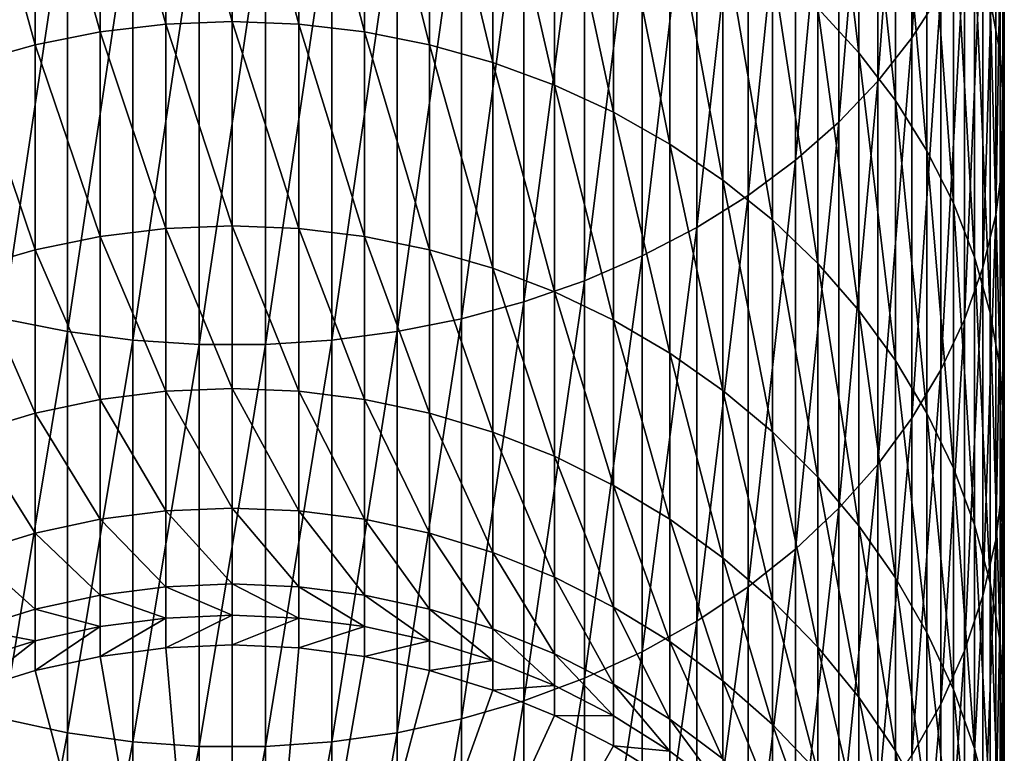
# Model space of a CAD drawing. Extents: x -22 to 74, y -175 to 39.
# Drawn here: x -3 to 9, y -157 to -148 of the extents above; entities that cross this region are included whole.
import ezdxf

# ---------------------------------------------------------------- set-up
doc = ezdxf.new("R2010")
doc.units = 0
doc.layers.add('L1', color=7, linetype='CONTINUOUS')

msp = doc.modelspace()

# ---------------------------------------------------------------- linework, layer by layer
at = {"layer": 'L1', "color": 7}
for points in [[(8.717044, -147.8329, 274.5496), (8.717044, -142.703, 280.0001), (8.360116, -148.3897, 275.0299)], [(8.360116, -148.3897, 275.0299), (8.717044, -142.703, 280.0001), (8.360116, -143.2162, 280.5269)], [(8.360116, -148.3897, 275.0299), (8.360116, -143.2162, 280.5269), (7.941292, -148.9213, 275.4884)], [(7.941292, -148.9213, 275.4884), (8.360116, -143.2162, 280.5269), (7.941292, -143.706, 281.0297)], [(9.322411, -147.9253, 265.3959), (9.322411, -143.5885, 270.8889), (9.44507, -148.5808, 265.8687)], [(9.44507, -148.5808, 265.8687), (9.322411, -143.5885, 270.8889), (9.44507, -144.2005, 271.4167)], [(7.941292, -148.9213, 275.4884), (7.941292, -143.706, 281.0297), (7.463674, -149.4236, 275.9216)], [(7.463674, -149.4236, 275.9216), (7.941292, -143.706, 281.0297), (7.463674, -144.1689, 281.5049)], [(7.463674, -149.4236, 275.9216), (7.463674, -144.1689, 281.5049), (6.930797, -149.893, 276.3265)], [(6.930797, -149.893, 276.3265), (7.463674, -144.1689, 281.5049), (6.930797, -144.6014, 281.9489)], [(9.44507, -148.5808, 265.8687), (9.44507, -144.2005, 271.4167), (9.497801, -149.2423, 266.3459)], [(9.497801, -149.2423, 266.3459), (9.44507, -144.2005, 271.4167), (9.497801, -144.8182, 271.9495)], [(7.203905, -148.0219, 257.3105), (7.203905, -144.3855, 262.8423), (7.709621, -148.5733, 257.6397)], [(7.709621, -148.5733, 257.6397), (7.203905, -144.3855, 262.8423), (7.709621, -144.9063, 263.218)], [(6.930797, -149.893, 276.3265), (6.930797, -144.6014, 281.9489), (6.346607, -150.326, 276.6999)], [(6.346607, -150.326, 276.6999), (6.930797, -144.6014, 281.9489), (6.346607, -145.0004, 282.3584)], [(9.497801, -149.2423, 266.3459), (9.497801, -144.8182, 271.9495), (9.480213, -149.9051, 266.824)], [(9.480213, -149.9051, 266.824), (9.497801, -144.8182, 271.9495), (9.480213, -145.4371, 272.4832)], [(7.709621, -148.5733, 257.6397), (7.709621, -144.9063, 263.218), (8.158257, -149.16, 257.9899)], [(8.158257, -149.16, 257.9899), (7.709621, -144.9063, 263.218), (8.158257, -145.4605, 263.6178)], [(6.346607, -150.326, 276.6999), (6.346607, -145.0004, 282.3584), (5.715428, -150.7193, 277.0392)], [(5.715428, -150.7193, 277.0392), (6.346607, -145.0004, 282.3584), (5.715428, -145.3628, 282.7305)], [(-0.816666, -148.221, 250.0573), (-1.627285, -145.3029, 255.6876), (-0.816666, -145.2125, 255.6336)], [(0, -148.1894, 250.0419), (-0.816666, -145.2125, 255.6336), (0, -145.1823, 255.6156)], [(0, -148.1894, 250.0419), (-0.816666, -148.221, 250.0573), (-0.816666, -145.2125, 255.6336)], [(0, -148.1894, 250.0419), (0, -145.1823, 255.6156), (0.816666, -148.221, 250.0573)], [(0.816666, -148.221, 250.0573), (0, -145.1823, 255.6156), (0.816666, -145.2125, 255.6336)], [(0.816666, -148.221, 250.0573), (0.816666, -145.2125, 255.6336), (1.627285, -148.3157, 250.1032)], [(1.627285, -148.3157, 250.1032), (0.816666, -145.2125, 255.6336), (1.627285, -145.3029, 255.6876)], [(-1.627285, -148.3157, 250.1032), (-2.425856, -145.4528, 255.777), (-1.627285, -145.3029, 255.6876)], [(-1.627285, -148.3157, 250.1032), (-1.627285, -145.3029, 255.6876), (-0.816666, -148.221, 250.0573)], [(1.627285, -148.3157, 250.1032), (1.627285, -145.3029, 255.6876), (2.425856, -148.4728, 250.1793)], [(2.425856, -148.4728, 250.1793), (1.627285, -145.3029, 255.6876), (2.425856, -145.4528, 255.777)], [(5.715428, -150.7193, 277.0392), (5.715428, -145.3628, 282.7305), (5.041935, -151.0701, 277.3417)], [(5.041935, -151.0701, 277.3417), (5.715428, -145.3628, 282.7305), (5.041935, -145.6861, 283.0623)], [(-2.425856, -148.4728, 250.1793), (-3.206467, -145.661, 255.9013), (-2.425856, -145.4528, 255.777)], [(-2.425856, -148.4728, 250.1793), (-2.425856, -145.4528, 255.777), (-1.627285, -148.3157, 250.1032)], [(2.425856, -148.4728, 250.1793), (2.425856, -145.4528, 255.777), (3.206467, -148.691, 250.2851)], [(3.206467, -148.691, 250.2851), (2.425856, -145.4528, 255.777), (3.206467, -145.661, 255.9013)], [(8.158257, -149.16, 257.9899), (8.158257, -145.4605, 263.6178), (8.546493, -149.7777, 258.3586)], [(8.546493, -149.7777, 258.3586), (8.158257, -145.4605, 263.6178), (8.546493, -146.0439, 264.0387)], [(9.480213, -149.9051, 266.824), (9.480213, -145.4371, 272.4832), (9.392438, -150.5642, 267.2995)], [(9.392438, -150.5642, 267.2995), (9.480213, -145.4371, 272.4832), (9.392438, -146.0525, 273.014)], [(-3.206467, -148.691, 250.2851), (-3.206467, -145.661, 255.9013), (-2.425856, -148.4728, 250.1793)], [(3.206467, -148.691, 250.2851), (3.206467, -145.661, 255.9013), (3.963339, -148.9688, 250.4198)], [(3.963339, -148.9688, 250.4198), (3.206467, -145.661, 255.9013), (3.963339, -145.9261, 256.0596)], [(5.041935, -151.0701, 277.3417), (5.041935, -145.6861, 283.0623), (4.331114, -151.3757, 277.6053)], [(4.331114, -151.3757, 277.6053), (5.041935, -145.6861, 283.0623), (4.331114, -145.9677, 283.3514)], [(4.331114, -151.3757, 277.6053), (4.331114, -145.9677, 283.3514), (3.588226, -151.634, 277.8281)], [(3.588226, -151.634, 277.8281), (4.331114, -145.9677, 283.3514), (3.588226, -146.2057, 283.5957)], [(3.963339, -148.9688, 250.4198), (3.963339, -145.9261, 256.0596), (4.690868, -149.3042, 250.5823)], [(4.690868, -149.3042, 250.5823), (3.963339, -145.9261, 256.0596), (4.690868, -146.2461, 256.2506)], [(8.546493, -149.7777, 258.3586), (8.546493, -146.0439, 264.0387), (8.871454, -150.4218, 258.743)], [(8.871454, -150.4218, 258.743), (8.546493, -146.0439, 264.0387), (8.871454, -146.6522, 264.4775)], [(9.392438, -150.5642, 267.2995), (9.392438, -146.0525, 273.014), (9.235123, -151.2147, 267.7688)], [(9.235123, -151.2147, 267.7688), (9.392438, -146.0525, 273.014), (9.235123, -146.6599, 273.5379)], [(3.588226, -151.634, 277.8281), (3.588226, -146.2057, 283.5957), (2.818772, -151.8429, 278.0083)], [(2.818772, -151.8429, 278.0083), (3.588226, -146.2057, 283.5957), (2.818772, -146.3982, 283.7933)], [(4.690868, -149.3042, 250.5823), (4.690868, -146.2461, 256.2506), (5.383667, -149.6946, 250.7716)], [(5.383667, -149.6946, 250.7716), (4.690868, -146.2461, 256.2506), (5.383667, -146.6186, 256.4729)], [(-2.818772, -151.8429, 278.0083), (-2.028449, -146.5438, 283.9428), (-2.818772, -146.3982, 283.7933)], [(2.818772, -151.8429, 278.0083), (2.818772, -146.3982, 283.7933), (2.028449, -152.0009, 278.1446)], [(2.028449, -152.0009, 278.1446), (2.818772, -146.3982, 283.7933), (2.028449, -146.5438, 283.9428)], [(-2.028449, -152.0009, 278.1446), (-2.028449, -146.5438, 283.9428), (-2.818772, -151.8429, 278.0083)], [(-2.028449, -152.0009, 278.1446), (-1.223108, -146.6416, 284.0431), (-2.028449, -146.5438, 283.9428)], [(2.028449, -152.0009, 278.1446), (2.028449, -146.5438, 283.9428), (1.223108, -152.107, 278.236)], [(1.223108, -152.107, 278.236), (2.028449, -146.5438, 283.9428), (1.223108, -146.6416, 284.0431)], [(-1.223108, -152.107, 278.236), (-1.223108, -146.6416, 284.0431), (-2.028449, -152.0009, 278.1446)], [(-1.223108, -152.107, 278.236), (-0.408711, -146.6906, 284.0935), (-1.223108, -146.6416, 284.0431)], [(-0.408711, -152.1602, 278.2819), (-0.408711, -146.6906, 284.0935), (-1.223108, -152.107, 278.236)], [(0.408711, -152.1602, 278.2819), (0.408711, -146.6906, 284.0935), (-0.408711, -152.1602, 278.2819)], [(-0.408711, -152.1602, 278.2819), (0.408711, -146.6906, 284.0935), (-0.408711, -146.6906, 284.0935)], [(1.223108, -152.107, 278.236), (1.223108, -146.6416, 284.0431), (0.408711, -152.1602, 278.2819)], [(0.408711, -152.1602, 278.2819), (1.223108, -146.6416, 284.0431), (0.408711, -146.6906, 284.0935)], [(5.383667, -149.6946, 250.7716), (5.383667, -146.6186, 256.4729), (6.036607, -150.1371, 250.9861)], [(6.036607, -150.1371, 250.9861), (5.383667, -146.6186, 256.4729), (6.036607, -147.0409, 256.725)], [(8.871454, -150.4218, 258.743), (8.871454, -146.6522, 264.4775), (9.130733, -151.0874, 259.1404)], [(9.130733, -151.0874, 259.1404), (8.871454, -146.6522, 264.4775), (9.130733, -147.2809, 264.931)], [(9.235123, -151.2147, 267.7688), (9.235123, -146.6599, 273.5379), (9.009435, -151.8519, 268.2284)], [(9.009435, -151.8519, 268.2284), (9.235123, -146.6599, 273.5379), (9.009435, -147.2548, 274.051)], [(6.036607, -150.1371, 250.9861), (6.036607, -147.0409, 256.725), (6.644854, -150.6285, 251.2243)], [(6.644854, -150.6285, 251.2243), (6.036607, -147.0409, 256.725), (6.644854, -147.5098, 257.0049)], [(9.009435, -151.8519, 268.2284), (9.009435, -147.2548, 274.051), (8.717044, -152.471, 268.675)], [(8.717044, -152.471, 268.675), (9.009435, -147.2548, 274.051), (8.717044, -147.8329, 274.5496)], [(9.130733, -151.0874, 259.1404), (9.130733, -147.2809, 264.931), (9.322411, -151.7697, 259.5477)], [(9.322411, -151.7697, 259.5477), (9.130733, -147.2809, 264.931), (9.322411, -147.9253, 265.3959)], [(6.644854, -150.6285, 251.2243), (6.644854, -147.5098, 257.0049), (7.203905, -151.1651, 251.4844)], [(7.203905, -151.1651, 251.4844), (6.644854, -147.5098, 257.0049), (7.203905, -148.0219, 257.3105)], [(8.717044, -152.471, 268.675), (8.717044, -147.8329, 274.5496), (8.360116, -153.0674, 269.1052)], [(8.360116, -153.0674, 269.1052), (8.717044, -147.8329, 274.5496), (8.360116, -148.3897, 275.0299)], [(7.203905, -151.1651, 251.4844), (7.203905, -148.0219, 257.3105), (7.709621, -151.743, 251.7645)], [(7.709621, -151.743, 251.7645), (7.203905, -148.0219, 257.3105), (7.709621, -148.5733, 257.6397)], [(9.322411, -151.7697, 259.5477), (9.322411, -147.9253, 265.3959), (9.44507, -152.4637, 259.9619)], [(9.44507, -152.4637, 259.9619), (9.322411, -147.9253, 265.3959), (9.44507, -148.5808, 265.8687)], [(-0.816666, -150.7348, 244.2412), (-1.627285, -148.3157, 250.1032), (-0.816666, -148.221, 250.0573)], [(0, -150.702, 244.2286), (-0.816666, -148.221, 250.0573), (0, -148.1894, 250.0419)], [(0, -150.702, 244.2286), (-0.816666, -150.7348, 244.2412), (-0.816666, -148.221, 250.0573)], [(0, -150.702, 244.2286), (0, -148.1894, 250.0419), (0.816666, -150.7348, 244.2412)], [(0.816666, -150.7348, 244.2412), (0, -148.1894, 250.0419), (0.816666, -148.221, 250.0573)], [(0.816666, -150.7348, 244.2412), (0.816666, -148.221, 250.0573), (1.627285, -150.8332, 244.2787)], [(1.627285, -150.8332, 244.2787), (0.816666, -148.221, 250.0573), (1.627285, -148.3157, 250.1032)], [(-1.627285, -150.8332, 244.2787), (-2.425856, -148.4728, 250.1793), (-1.627285, -148.3157, 250.1032)], [(-1.627285, -150.8332, 244.2787), (-1.627285, -148.3157, 250.1032), (-0.816666, -150.7348, 244.2412)], [(1.627285, -150.8332, 244.2787), (1.627285, -148.3157, 250.1032), (2.425856, -150.9962, 244.3409)], [(2.425856, -150.9962, 244.3409), (1.627285, -148.3157, 250.1032), (2.425856, -148.4728, 250.1793)], [(8.360116, -153.0674, 269.1052), (8.360116, -148.3897, 275.0299), (7.941292, -153.6367, 269.5159)], [(7.941292, -153.6367, 269.5159), (8.360116, -148.3897, 275.0299), (7.941292, -148.9213, 275.4884)], [(-2.425856, -150.9962, 244.3409), (-3.206467, -148.691, 250.2851), (-2.425856, -148.4728, 250.1793)], [(-2.425856, -150.9962, 244.3409), (-2.425856, -148.4728, 250.1793), (-1.627285, -150.8332, 244.2787)], [(2.425856, -150.9962, 244.3409), (2.425856, -148.4728, 250.1793), (3.206467, -151.2228, 244.4274)], [(3.206467, -151.2228, 244.4274), (2.425856, -148.4728, 250.1793), (3.206467, -148.691, 250.2851)], [(7.709621, -151.743, 251.7645), (7.709621, -148.5733, 257.6397), (8.158257, -152.3579, 252.0626)], [(8.158257, -152.3579, 252.0626), (7.709621, -148.5733, 257.6397), (8.158257, -149.16, 257.9899)], [(9.44507, -152.4637, 259.9619), (9.44507, -148.5808, 265.8687), (9.497801, -153.1641, 260.38)], [(9.497801, -153.1641, 260.38), (9.44507, -148.5808, 265.8687), (9.497801, -149.2423, 266.3459)], [(-3.206467, -151.2228, 244.4274), (-3.206467, -148.691, 250.2851), (-2.425856, -150.9962, 244.3409)], [(3.206467, -151.2228, 244.4274), (3.206467, -148.691, 250.2851), (3.963339, -151.5113, 244.5375)], [(3.963339, -151.5113, 244.5375), (3.206467, -148.691, 250.2851), (3.963339, -148.9688, 250.4198)], [(3.963339, -151.5113, 244.5375), (3.963339, -148.9688, 250.4198), (4.690868, -151.8594, 244.6704)], [(4.690868, -151.8594, 244.6704), (3.963339, -148.9688, 250.4198), (4.690868, -149.3042, 250.5823)], [(7.941292, -153.6367, 269.5159), (7.941292, -148.9213, 275.4884), (7.463674, -154.1747, 269.904)], [(7.463674, -154.1747, 269.904), (7.941292, -148.9213, 275.4884), (7.463674, -149.4236, 275.9216)], [(8.158257, -152.3579, 252.0626), (8.158257, -149.16, 257.9899), (8.546493, -153.0052, 252.3763)], [(8.546493, -153.0052, 252.3763), (8.158257, -149.16, 257.9899), (8.546493, -149.7777, 258.3586)], [(4.690868, -151.8594, 244.6704), (4.690868, -149.3042, 250.5823), (5.383667, -152.2648, 244.8251)], [(5.383667, -152.2648, 244.8251), (4.690868, -149.3042, 250.5823), (5.383667, -149.6946, 250.7716)], [(9.497801, -153.1641, 260.38), (9.497801, -149.2423, 266.3459), (9.480213, -153.8658, 260.7988)], [(9.480213, -153.8658, 260.7988), (9.497801, -149.2423, 266.3459), (9.480213, -149.9051, 266.824)], [(7.463674, -154.1747, 269.904), (7.463674, -149.4236, 275.9216), (6.930797, -154.6774, 270.2666)], [(6.930797, -154.6774, 270.2666), (7.463674, -149.4236, 275.9216), (6.930797, -149.893, 276.3265)], [(5.383667, -152.2648, 244.8251), (5.383667, -149.6946, 250.7716), (6.036607, -152.7242, 245.0004)], [(6.036607, -152.7242, 245.0004), (5.383667, -149.6946, 250.7716), (6.036607, -150.1371, 250.9861)], [(8.546493, -153.0052, 252.3763), (8.546493, -149.7777, 258.3586), (8.871454, -153.6801, 252.7035)], [(8.871454, -153.6801, 252.7035), (8.546493, -149.7777, 258.3586), (8.871454, -150.4218, 258.743)], [(6.930797, -154.6774, 270.2666), (6.930797, -149.893, 276.3265), (6.346607, -155.1411, 270.6011)], [(6.346607, -155.1411, 270.6011), (6.930797, -149.893, 276.3265), (6.346607, -150.326, 276.6999)], [(9.480213, -153.8658, 260.7988), (9.480213, -149.9051, 266.824), (9.392438, -154.5637, 261.2154)], [(9.392438, -154.5637, 261.2154), (9.480213, -149.9051, 266.824), (9.392438, -150.5642, 267.2995)], [(6.036607, -152.7242, 245.0004), (6.036607, -150.1371, 250.9861), (6.644854, -153.2344, 245.1951)], [(6.644854, -153.2344, 245.1951), (6.036607, -150.1371, 250.9861), (6.644854, -150.6285, 251.2243)], [(6.346607, -155.1411, 270.6011), (6.346607, -150.326, 276.6999), (5.715428, -155.5623, 270.905)], [(5.715428, -155.5623, 270.905), (6.346607, -150.326, 276.6999), (5.715428, -150.7193, 277.0392)], [(8.871454, -153.6801, 252.7035), (8.871454, -150.4218, 258.743), (9.130733, -154.3777, 253.0417)], [(9.130733, -154.3777, 253.0417), (8.871454, -150.4218, 258.743), (9.130733, -151.0874, 259.1404)], [(9.392438, -154.5637, 261.2154), (9.392438, -150.5642, 267.2995), (9.235123, -155.2524, 261.6265)], [(9.235123, -155.2524, 261.6265), (9.392438, -150.5642, 267.2995), (9.235123, -151.2147, 267.7688)], [(6.644854, -153.2344, 245.1951), (6.644854, -150.6285, 251.2243), (7.203905, -153.7916, 245.4078)], [(7.203905, -153.7916, 245.4078), (6.644854, -150.6285, 251.2243), (7.203905, -151.1651, 251.4844)], [(-0.816666, -152.7351, 238.2291), (-1.627285, -150.8332, 244.2787), (-0.816666, -150.7348, 244.2412)], [(0, -152.7013, 238.2194), (-0.816666, -150.7348, 244.2412), (0, -150.702, 244.2286)], [(0, -152.7013, 238.2194), (-0.816666, -152.7351, 238.2291), (-0.816666, -150.7348, 244.2412)], [(0, -152.7013, 238.2194), (0, -150.702, 244.2286), (0.816666, -152.7351, 238.2291)], [(0.816666, -152.7351, 238.2291), (0, -150.702, 244.2286), (0.816666, -150.7348, 244.2412)], [(0.816666, -152.7351, 238.2291), (0.816666, -150.7348, 244.2412), (1.627285, -152.8363, 238.2579)], [(1.627285, -152.8363, 238.2579), (0.816666, -150.7348, 244.2412), (1.627285, -150.8332, 244.2787)], [(5.715428, -155.5623, 270.905), (5.715428, -150.7193, 277.0392), (5.041935, -155.938, 271.176)], [(5.041935, -155.938, 271.176), (5.715428, -150.7193, 277.0392), (5.041935, -151.0701, 277.3417)], [(-1.627285, -152.8363, 238.2579), (-2.425856, -150.9962, 244.3409), (-1.627285, -150.8332, 244.2787)], [(-1.627285, -152.8363, 238.2579), (-1.627285, -150.8332, 244.2787), (-0.816666, -152.7351, 238.2291)], [(1.627285, -152.8363, 238.2579), (1.627285, -150.8332, 244.2787), (2.425856, -153.0042, 238.3058)], [(2.425856, -153.0042, 238.3058), (1.627285, -150.8332, 244.2787), (2.425856, -150.9962, 244.3409)], [(-2.425856, -153.0042, 238.3058), (-3.206467, -151.2228, 244.4274), (-2.425856, -150.9962, 244.3409)], [(-2.425856, -153.0042, 238.3058), (-2.425856, -150.9962, 244.3409), (-1.627285, -152.8363, 238.2579)], [(2.425856, -153.0042, 238.3058), (2.425856, -150.9962, 244.3409), (3.206467, -153.2374, 238.3723)], [(3.206467, -153.2374, 238.3723), (2.425856, -150.9962, 244.3409), (3.206467, -151.2228, 244.4274)], [(5.041935, -155.938, 271.176), (5.041935, -151.0701, 277.3417), (4.331114, -156.2654, 271.4121)], [(4.331114, -156.2654, 271.4121), (5.041935, -151.0701, 277.3417), (4.331114, -151.3757, 277.6053)], [(7.203905, -153.7916, 245.4078), (7.203905, -151.1651, 251.4844), (7.709621, -154.3916, 245.6367)], [(7.709621, -154.3916, 245.6367), (7.203905, -151.1651, 251.4844), (7.709621, -151.743, 251.7645)], [(9.130733, -154.3777, 253.0417), (9.130733, -151.0874, 259.1404), (9.322411, -155.0928, 253.3883)], [(9.322411, -155.0928, 253.3883), (9.130733, -151.0874, 259.1404), (9.322411, -151.7697, 259.5477)], [(-3.206467, -153.2374, 238.3723), (-3.206467, -151.2228, 244.4274), (-2.425856, -153.0042, 238.3058)], [(3.206467, -153.2374, 238.3723), (3.206467, -151.2228, 244.4274), (3.963339, -153.5343, 238.457)], [(3.963339, -153.5343, 238.457), (3.206467, -151.2228, 244.4274), (3.963339, -151.5113, 244.5375)], [(9.235123, -155.2524, 261.6265), (9.235123, -151.2147, 267.7688), (9.009435, -155.927, 262.0292)], [(9.009435, -155.927, 262.0292), (9.235123, -151.2147, 267.7688), (9.009435, -151.8519, 268.2284)], [(4.331114, -156.2654, 271.4121), (4.331114, -151.3757, 277.6053), (3.588226, -156.5419, 271.6116)], [(3.588226, -156.5419, 271.6116), (4.331114, -151.3757, 277.6053), (3.588226, -151.634, 277.8281)], [(3.963339, -153.5343, 238.457), (3.963339, -151.5113, 244.5375), (4.690868, -153.8927, 238.5592)], [(4.690868, -153.8927, 238.5592), (3.963339, -151.5113, 244.5375), (4.690868, -151.8594, 244.6704)], [(3.588226, -156.5419, 271.6116), (3.588226, -151.634, 277.8281), (2.818772, -156.7657, 271.773)], [(2.818772, -156.7657, 271.773), (3.588226, -151.634, 277.8281), (2.818772, -151.8429, 278.0083)], [(7.709621, -154.3916, 245.6367), (7.709621, -151.743, 251.7645), (8.158257, -155.03, 245.8804)], [(8.158257, -155.03, 245.8804), (7.709621, -151.743, 251.7645), (8.158257, -152.3579, 252.0626)], [(9.322411, -155.0928, 253.3883), (9.322411, -151.7697, 259.5477), (9.44507, -155.82, 253.7408)], [(9.44507, -155.82, 253.7408), (9.322411, -151.7697, 259.5477), (9.44507, -152.4637, 259.9619)], [(-2.818772, -156.7657, 271.773), (-2.028449, -152.0009, 278.1446), (-2.818772, -151.8429, 278.0083)], [(2.818772, -156.7657, 271.773), (2.818772, -151.8429, 278.0083), (2.028449, -156.935, 271.8952)], [(2.028449, -156.935, 271.8952), (2.818772, -151.8429, 278.0083), (2.028449, -152.0009, 278.1446)], [(4.690868, -153.8927, 238.5592), (4.690868, -151.8594, 244.6704), (5.383667, -154.3099, 238.6782)], [(5.383667, -154.3099, 238.6782), (4.690868, -151.8594, 244.6704), (5.383667, -152.2648, 244.8251)], [(9.009435, -155.927, 262.0292), (9.009435, -151.8519, 268.2284), (8.717044, -156.5825, 262.4204)], [(8.717044, -156.5825, 262.4204), (9.009435, -151.8519, 268.2284), (8.717044, -152.471, 268.675)], [(-2.028449, -156.935, 271.8952), (-2.028449, -152.0009, 278.1446), (-2.818772, -156.7657, 271.773)], [(-2.028449, -156.935, 271.8952), (-1.223108, -152.107, 278.236), (-2.028449, -152.0009, 278.1446)], [(2.028449, -156.935, 271.8952), (2.028449, -152.0009, 278.1446), (1.223108, -157.0485, 271.9771)], [(1.223108, -157.0485, 271.9771), (2.028449, -152.0009, 278.1446), (1.223108, -152.107, 278.236)], [(-1.223108, -157.0485, 271.9771), (-1.223108, -152.107, 278.236), (-2.028449, -156.935, 271.8952)], [(-1.223108, -157.0485, 271.9771), (-0.408711, -152.1602, 278.2819), (-1.223108, -152.107, 278.236)], [(1.223108, -157.0485, 271.9771), (1.223108, -152.107, 278.236), (0.408711, -157.1055, 272.0182)], [(0.408711, -157.1055, 272.0182), (1.223108, -152.107, 278.236), (0.408711, -152.1602, 278.2819)], [(-0.408711, -157.1055, 272.0182), (-0.408711, -152.1602, 278.2819), (-1.223108, -157.0485, 271.9771)], [(0.408711, -157.1055, 272.0182), (0.408711, -152.1602, 278.2819), (-0.408711, -157.1055, 272.0182)], [(-0.408711, -157.1055, 272.0182), (0.408711, -152.1602, 278.2819), (-0.408711, -152.1602, 278.2819)], [(5.383667, -154.3099, 238.6782), (5.383667, -152.2648, 244.8251), (6.036607, -154.7828, 238.813)], [(6.036607, -154.7828, 238.813), (5.383667, -152.2648, 244.8251), (6.036607, -152.7242, 245.0004)], [(8.158257, -155.03, 245.8804), (8.158257, -152.3579, 252.0626), (8.546493, -155.702, 246.1369)], [(8.546493, -155.702, 246.1369), (8.158257, -152.3579, 252.0626), (8.546493, -153.0052, 252.3763)], [(8.717044, -156.5825, 262.4204), (8.717044, -152.471, 268.675), (8.360116, -157.2139, 262.7974)], [(8.360116, -157.2139, 262.7974), (8.717044, -152.471, 268.675), (8.360116, -153.0674, 269.1052)], [(9.44507, -155.82, 253.7408), (9.44507, -152.4637, 259.9619), (9.497801, -156.554, 254.0966)], [(9.497801, -156.554, 254.0966), (9.44507, -152.4637, 259.9619), (9.497801, -153.1641, 260.38)], [(-0.816666, -154.2068, 232.0662), (-1.627285, -152.8363, 238.2579), (-0.816666, -152.7351, 238.2291)], [(0, -154.1723, 232.0596), (-0.816666, -152.7351, 238.2291), (0, -152.7013, 238.2194)], [(0, -154.1723, 232.0596), (-0.816666, -154.2068, 232.0662), (-0.816666, -152.7351, 238.2291)], [(0, -154.1723, 232.0596), (0, -152.7013, 238.2194), (0.816666, -154.2068, 232.0662)], [(0.816666, -154.2068, 232.0662), (0, -152.7013, 238.2194), (0.816666, -152.7351, 238.2291)], [(0.816666, -154.2068, 232.0662), (0.816666, -152.7351, 238.2291), (1.627285, -154.3101, 232.0862)], [(1.627285, -154.3101, 232.0862), (0.816666, -152.7351, 238.2291), (1.627285, -152.8363, 238.2579)], [(6.036607, -154.7828, 238.813), (6.036607, -152.7242, 245.0004), (6.644854, -155.308, 238.9628)], [(6.644854, -155.308, 238.9628), (6.036607, -152.7242, 245.0004), (6.644854, -153.2344, 245.1951)], [(-1.627285, -154.3101, 232.0862), (-2.425856, -153.0042, 238.3058), (-1.627285, -152.8363, 238.2579)], [(-1.627285, -154.3101, 232.0862), (-1.627285, -152.8363, 238.2579), (-0.816666, -154.2068, 232.0662)], [(1.627285, -154.3101, 232.0862), (1.627285, -152.8363, 238.2579), (2.425856, -154.4815, 232.1194)], [(2.425856, -154.4815, 232.1194), (1.627285, -152.8363, 238.2579), (2.425856, -153.0042, 238.3058)], [(-2.425856, -154.4815, 232.1194), (-3.206467, -153.2374, 238.3723), (-2.425856, -153.0042, 238.3058)], [(-2.425856, -154.4815, 232.1194), (-2.425856, -153.0042, 238.3058), (-1.627285, -154.3101, 232.0862)], [(2.425856, -154.4815, 232.1194), (2.425856, -153.0042, 238.3058), (3.206467, -154.7196, 232.1654)], [(3.206467, -154.7196, 232.1654), (2.425856, -153.0042, 238.3058), (3.206467, -153.2374, 238.3723)], [(8.360116, -157.2139, 262.7974), (8.360116, -153.0674, 269.1052), (7.941292, -157.8167, 263.1572)], [(7.941292, -157.8167, 263.1572), (8.360116, -153.0674, 269.1052), (7.941292, -153.6367, 269.5159)], [(8.546493, -155.702, 246.1369), (8.546493, -153.0052, 252.3763), (8.871454, -156.4028, 246.4043)], [(8.871454, -156.4028, 246.4043), (8.546493, -153.0052, 252.3763), (8.871454, -153.6801, 252.7035)], [(6.644854, -155.308, 238.9628), (6.644854, -153.2344, 245.1951), (7.203905, -155.8815, 239.1263)], [(7.203905, -155.8815, 239.1263), (6.644854, -153.2344, 245.1951), (7.203905, -153.7916, 245.4078)], [(9.497801, -156.554, 254.0966), (9.497801, -153.1641, 260.38), (9.480213, -157.2894, 254.4531)], [(9.480213, -157.2894, 254.4531), (9.497801, -153.1641, 260.38), (9.480213, -153.8658, 260.7988)], [(-3.206467, -154.7196, 232.1654), (-3.206467, -153.2374, 238.3723), (-2.425856, -154.4815, 232.1194)], [(3.206467, -154.7196, 232.1654), (3.206467, -153.2374, 238.3723), (3.963339, -155.0227, 232.224)], [(3.963339, -155.0227, 232.224), (3.206467, -153.2374, 238.3723), (3.963339, -153.5343, 238.457)], [(3.963339, -155.0227, 232.224), (3.963339, -153.5343, 238.457), (4.690868, -155.3886, 232.2948)], [(4.690868, -155.3886, 232.2948), (3.963339, -153.5343, 238.457), (4.690868, -153.8927, 238.5592)], [(7.941292, -157.8167, 263.1572), (7.941292, -153.6367, 269.5159), (7.463674, -158.3863, 263.4971)], [(7.463674, -158.3863, 263.4971), (7.941292, -153.6367, 269.5159), (7.463674, -154.1747, 269.904)], [(8.871454, -156.4028, 246.4043), (8.871454, -153.6801, 252.7035), (9.130733, -157.1271, 246.6807)], [(9.130733, -157.1271, 246.6807), (8.871454, -153.6801, 252.7035), (9.130733, -154.3777, 253.0417)], [(7.203905, -155.8815, 239.1263), (7.203905, -153.7916, 245.4078), (7.709621, -156.4991, 239.3025)], [(7.709621, -156.4991, 239.3025), (7.203905, -153.7916, 245.4078), (7.709621, -154.3916, 245.6367)], [(4.690868, -155.3886, 232.2948), (4.690868, -153.8927, 238.5592), (5.383667, -155.8146, 232.3771)], [(5.383667, -155.8146, 232.3771), (4.690868, -153.8927, 238.5592), (5.383667, -154.3099, 238.6782)], [(9.480213, -157.2894, 254.4531), (9.480213, -153.8658, 260.7988), (9.392438, -158.0207, 254.8076)], [(9.392438, -158.0207, 254.8076), (9.480213, -153.8658, 260.7988), (9.392438, -154.5637, 261.2154)], [(0, -155.1038, 225.7954), (-0.816666, -154.2068, 232.0662), (0, -154.1723, 232.0596)], [(0, -155.1038, 225.7954), (0, -154.1723, 232.0596), (0.816666, -155.1388, 225.799)], [(0.816666, -155.1388, 225.799), (0, -154.1723, 232.0596), (0.816666, -154.2068, 232.0662)], [(7.463674, -158.3863, 263.4971), (7.463674, -154.1747, 269.904), (6.930797, -158.9185, 263.8149)], [(6.930797, -158.9185, 263.8149), (7.463674, -154.1747, 269.904), (6.930797, -154.6774, 270.2666)], [(-1.627285, -155.2434, 225.81), (-2.425856, -154.4815, 232.1194), (-1.627285, -154.3101, 232.0862)], [(-0.816666, -155.1388, 225.799), (-1.627285, -154.3101, 232.0862), (-0.816666, -154.2068, 232.0662)], [(-1.627285, -155.2434, 225.81), (-1.627285, -154.3101, 232.0862), (-0.816666, -155.1388, 225.799)], [(0, -155.1038, 225.7954), (-0.816666, -155.1388, 225.799), (-0.816666, -154.2068, 232.0662)], [(0.816666, -155.1388, 225.799), (0.816666, -154.2068, 232.0662), (1.627285, -155.2434, 225.81)], [(1.627285, -155.2434, 225.81), (0.816666, -154.2068, 232.0662), (1.627285, -154.3101, 232.0862)], [(1.627285, -155.2434, 225.81), (1.627285, -154.3101, 232.0862), (2.425856, -155.417, 225.8281)], [(2.425856, -155.417, 225.8281), (1.627285, -154.3101, 232.0862), (2.425856, -154.4815, 232.1194)], [(5.383667, -155.8146, 232.3771), (5.383667, -154.3099, 238.6782), (6.036607, -156.2974, 232.4705)], [(6.036607, -156.2974, 232.4705), (5.383667, -154.3099, 238.6782), (6.036607, -154.7828, 238.813)], [(7.709621, -156.4991, 239.3025), (7.709621, -154.3916, 245.6367), (8.158257, -157.1562, 239.4899)], [(8.158257, -157.1562, 239.4899), (7.709621, -154.3916, 245.6367), (8.158257, -155.03, 245.8804)], [(9.130733, -157.1271, 246.6807), (9.130733, -154.3777, 253.0417), (9.322411, -157.8695, 246.9641)], [(9.322411, -157.8695, 246.9641), (9.130733, -154.3777, 253.0417), (9.322411, -155.0928, 253.3883)], [(-2.425856, -155.417, 225.8281), (-3.206467, -154.7196, 232.1654), (-2.425856, -154.4815, 232.1194)], [(-2.425856, -155.417, 225.8281), (-2.425856, -154.4815, 232.1194), (-1.627285, -155.2434, 225.81)], [(2.425856, -155.417, 225.8281), (2.425856, -154.4815, 232.1194), (3.206467, -155.6582, 225.8534)], [(3.206467, -155.6582, 225.8534), (2.425856, -154.4815, 232.1194), (3.206467, -154.7196, 232.1654)], [(9.392438, -158.0207, 254.8076), (9.392438, -154.5637, 261.2154), (9.235123, -158.7425, 255.1574)], [(9.235123, -158.7425, 255.1574), (9.392438, -154.5637, 261.2154), (9.235123, -155.2524, 261.6265)], [(6.930797, -158.9185, 263.8149), (6.930797, -154.6774, 270.2666), (6.346607, -159.4095, 264.1079)], [(6.346607, -159.4095, 264.1079), (6.930797, -154.6774, 270.2666), (6.346607, -155.1411, 270.6011)], [(-3.206467, -155.6582, 225.8534), (-3.206467, -154.7196, 232.1654), (-2.425856, -155.417, 225.8281)], [(3.206467, -155.6582, 225.8534), (3.206467, -154.7196, 232.1654), (3.963339, -155.9653, 225.8855)], [(3.963339, -155.9653, 225.8855), (3.206467, -154.7196, 232.1654), (3.963339, -155.0227, 232.224)], [(6.036607, -156.2974, 232.4705), (6.036607, -154.7828, 238.813), (6.644854, -156.8336, 232.5742)], [(6.644854, -156.8336, 232.5742), (6.036607, -154.7828, 238.813), (6.644854, -155.308, 238.9628)], [(3.963339, -155.9653, 225.8855), (3.963339, -155.0227, 232.224), (4.690868, -156.336, 225.9243)], [(4.690868, -156.336, 225.9243), (3.963339, -155.0227, 232.224), (4.690868, -155.3886, 232.2948)], [(8.158257, -157.1562, 239.4899), (8.158257, -155.03, 245.8804), (8.546493, -157.8479, 239.6871)], [(8.546493, -157.8479, 239.6871), (8.158257, -155.03, 245.8804), (8.546493, -155.702, 246.1369)], [(-0.816666, -155.524, 219.4746), (-1.627285, -155.2434, 225.81), (-0.816666, -155.1388, 225.799)], [(0, -155.4889, 219.474), (-0.816666, -155.1388, 225.799), (0, -155.1038, 225.7954)], [(-0.816666, -155.524, 219.4746), (-0.816666, -155.1388, 225.799), (0, -155.4889, 219.474)], [(0, -155.4889, 219.474), (0, -155.1038, 225.7954), (0.816666, -155.524, 219.4746)], [(0.816666, -155.524, 219.4746), (0, -155.1038, 225.7954), (0.816666, -155.1388, 225.799)], [(0.816666, -155.524, 219.4746), (0.816666, -155.1388, 225.799), (1.627285, -155.6293, 219.4765)], [(1.627285, -155.6293, 219.4765), (0.816666, -155.1388, 225.799), (1.627285, -155.2434, 225.81)], [(6.346607, -159.4095, 264.1079), (6.346607, -155.1411, 270.6011), (5.715428, -159.8555, 264.3741)], [(5.715428, -159.8555, 264.3741), (6.346607, -155.1411, 270.6011), (5.715428, -155.5623, 270.905)], [(9.322411, -157.8695, 246.9641), (9.322411, -155.0928, 253.3883), (9.44507, -158.6245, 247.2522)], [(9.44507, -158.6245, 247.2522), (9.322411, -155.0928, 253.3883), (9.44507, -155.82, 253.7408)], [(-1.627285, -155.6293, 219.4765), (-2.425856, -155.417, 225.8281), (-1.627285, -155.2434, 225.81)], [(-1.627285, -155.6293, 219.4765), (-1.627285, -155.2434, 225.81), (-0.816666, -155.524, 219.4746)], [(1.627285, -155.6293, 219.4765), (1.627285, -155.2434, 225.81), (2.425856, -155.8038, 219.4795)], [(2.425856, -155.8038, 219.4795), (1.627285, -155.2434, 225.81), (2.425856, -155.417, 225.8281)], [(9.235123, -158.7425, 255.1574), (9.235123, -155.2524, 261.6265), (9.009435, -159.4495, 255.5001)], [(9.009435, -159.4495, 255.5001), (9.235123, -155.2524, 261.6265), (9.009435, -155.927, 262.0292)], [(-2.425856, -155.8038, 219.4795), (-3.206467, -155.6582, 225.8534), (-2.425856, -155.417, 225.8281)], [(-2.425856, -155.8038, 219.4795), (-2.425856, -155.417, 225.8281), (-1.627285, -155.6293, 219.4765)], [(2.425856, -155.8038, 219.4795), (2.425856, -155.417, 225.8281), (3.206467, -156.0463, 219.4837)], [(3.206467, -156.0463, 219.4837), (2.425856, -155.417, 225.8281), (3.206467, -155.6582, 225.8534)], [(4.690868, -156.336, 225.9243), (4.690868, -155.3886, 232.2948), (5.383667, -156.7674, 225.9694)], [(5.383667, -156.7674, 225.9694), (4.690868, -155.3886, 232.2948), (5.383667, -155.8146, 232.3771)], [(6.644854, -156.8336, 232.5742), (6.644854, -155.308, 238.9628), (7.203905, -157.4191, 232.6874)], [(7.203905, -157.4191, 232.6874), (6.644854, -155.308, 238.9628), (7.203905, -155.8815, 239.1263)], [(-1.627285, -155.9958, 198.4797), (-1.627285, -155.6293, 219.4765), (-0.816666, -155.524, 219.4746)], [(-1.627285, -155.9958, 198.4797), (-0.816666, -155.524, 219.4746), (-0.816666, -155.8905, 198.4778)], [(-0.816666, -155.8905, 198.4778), (-0.816666, -155.524, 219.4746), (0, -155.4889, 219.474)], [(-0.816666, -155.8905, 198.4778), (0, -155.4889, 219.474), (0, -155.8554, 198.4772)], [(0, -155.8554, 198.4772), (0, -155.4889, 219.474), (0.816666, -155.524, 219.4746)], [(0, -155.8554, 198.4772), (0.816666, -155.524, 219.4746), (0.816666, -155.8905, 198.4778)], [(0.816666, -155.8905, 198.4778), (0.816666, -155.524, 219.4746), (1.627285, -155.6293, 219.4765)], [(-3.206467, -156.0463, 219.4837), (-3.206467, -155.6582, 225.8534), (-2.425856, -155.8038, 219.4795)], [(-2.425856, -156.1703, 198.4827), (-2.425856, -155.8038, 219.4795), (-1.627285, -155.6293, 219.4765)], [(-2.425856, -156.1703, 198.4827), (-1.627285, -155.6293, 219.4765), (-1.627285, -155.9958, 198.4797)], [(0.816666, -155.8905, 198.4778), (1.627285, -155.6293, 219.4765), (1.627285, -155.9958, 198.4797)], [(1.627285, -155.9958, 198.4797), (1.627285, -155.6293, 219.4765), (2.425856, -155.8038, 219.4795)], [(3.206467, -156.0463, 219.4837), (3.206467, -155.6582, 225.8534), (3.963339, -156.355, 219.4891)], [(3.963339, -156.355, 219.4891), (3.206467, -155.6582, 225.8534), (3.963339, -155.9653, 225.8855)], [(5.715428, -159.8555, 264.3741), (5.715428, -155.5623, 270.905), (5.041935, -160.2532, 264.6115)], [(5.041935, -160.2532, 264.6115), (5.715428, -155.5623, 270.905), (5.041935, -155.938, 271.176)], [(8.546493, -157.8479, 239.6871), (8.546493, -155.702, 246.1369), (8.871454, -158.5692, 239.8928)], [(8.871454, -158.5692, 239.8928), (8.546493, -155.702, 246.1369), (8.871454, -156.4028, 246.4043)], [(-3.206467, -156.4128, 198.487), (-3.206467, -156.0463, 219.4837), (-2.425856, -155.8038, 219.4795)], [(-3.206467, -156.4128, 198.487), (-2.425856, -155.8038, 219.4795), (-2.425856, -156.1703, 198.4827)], [(0, -165.3539, 198.643), (-1.627285, -155.9958, 198.4797), (-0.816666, -155.8905, 198.4778)], [(0, -165.3539, 198.643), (-0.816666, -155.8905, 198.4778), (0, -155.8554, 198.4772)], [(0, -155.8554, 198.4772), (0.816666, -155.8905, 198.4778), (0, -165.3539, 198.643)], [(0.816666, -155.8905, 198.4778), (1.627285, -155.9958, 198.4797), (0, -165.3539, 198.643)], [(1.627285, -155.9958, 198.4797), (2.425856, -155.8038, 219.4795), (2.425856, -156.1703, 198.4827)], [(2.425856, -156.1703, 198.4827), (2.425856, -155.8038, 219.4795), (3.206467, -156.0463, 219.4837)], [(5.383667, -156.7674, 225.9694), (5.383667, -155.8146, 232.3771), (6.036607, -157.2566, 226.0206)], [(6.036607, -157.2566, 226.0206), (5.383667, -155.8146, 232.3771), (6.036607, -156.2974, 232.4705)], [(7.203905, -157.4191, 232.6874), (7.203905, -155.8815, 239.1263), (7.709621, -158.0496, 232.8093)], [(7.709621, -158.0496, 232.8093), (7.203905, -155.8815, 239.1263), (7.709621, -156.4991, 239.3025)], [(9.44507, -158.6245, 247.2522), (9.44507, -155.82, 253.7408), (9.497801, -159.3866, 247.5431)], [(9.497801, -159.3866, 247.5431), (9.44507, -155.82, 253.7408), (9.497801, -156.554, 254.0966)], [(-2.425856, -156.1703, 198.4827), (-1.627285, -155.9958, 198.4797), (0, -165.3539, 198.643)], [(0, -165.3539, 198.643), (1.627285, -155.9958, 198.4797), (2.425856, -156.1703, 198.4827)], [(3.963339, -156.355, 219.4891), (3.963339, -155.9653, 225.8855), (4.690868, -156.7276, 219.4956)], [(4.690868, -156.7276, 219.4956), (3.963339, -155.9653, 225.8855), (4.690868, -156.336, 225.9243)], [(5.041935, -160.2532, 264.6115), (5.041935, -155.938, 271.176), (4.331114, -160.5998, 264.8184)], [(4.331114, -160.5998, 264.8184), (5.041935, -155.938, 271.176), (4.331114, -156.2654, 271.4121)], [(9.009435, -159.4495, 255.5001), (9.009435, -155.927, 262.0292), (8.717044, -160.1364, 255.8331)], [(8.717044, -160.1364, 255.8331), (9.009435, -155.927, 262.0292), (8.717044, -156.5825, 262.4204)], [(2.425856, -156.1703, 198.4827), (3.206467, -156.0463, 219.4837), (3.206467, -156.4128, 198.487)], [(3.206467, -156.4128, 198.487), (3.206467, -156.0463, 219.4837), (3.963339, -156.355, 219.4891)], [(0, -165.3539, 198.643), (-3.206467, -156.4128, 198.487), (-2.425856, -156.1703, 198.4827)], [(0, -165.3539, 198.643), (2.425856, -156.1703, 198.4827), (3.206467, -156.4128, 198.487)], [(4.331114, -160.5998, 264.8184), (4.331114, -156.2654, 271.4121), (3.588226, -160.8926, 264.9932)], [(3.588226, -160.8926, 264.9932), (4.331114, -156.2654, 271.4121), (3.588226, -156.5419, 271.6116)], [(3.206467, -156.4128, 198.487), (3.963339, -156.355, 219.4891), (3.963339, -156.7215, 198.4923)], [(3.963339, -156.7215, 198.4923), (3.963339, -156.355, 219.4891), (4.690868, -156.7276, 219.4956)], [(4.690868, -156.7276, 219.4956), (4.690868, -156.336, 225.9243), (5.383667, -157.1614, 219.5032)], [(5.383667, -157.1614, 219.5032), (4.690868, -156.336, 225.9243), (5.383667, -156.7674, 225.9694)], [(6.036607, -157.2566, 226.0206), (6.036607, -156.2974, 232.4705), (6.644854, -157.7997, 226.0774)], [(6.644854, -157.7997, 226.0774), (6.036607, -156.2974, 232.4705), (6.644854, -156.8336, 232.5742)], [(0, -165.3539, 198.643), (-3.963339, -156.7215, 198.4923), (-3.206467, -156.4128, 198.487)], [(3.206467, -156.4128, 198.487), (3.963339, -156.7215, 198.4923), (0, -165.3539, 198.643)], [(7.709621, -158.0496, 232.8093), (7.709621, -156.4991, 239.3025), (8.158257, -158.7205, 232.9391)], [(8.158257, -158.7205, 232.9391), (7.709621, -156.4991, 239.3025), (8.158257, -157.1562, 239.4899)], [(8.871454, -158.5692, 239.8928), (8.871454, -156.4028, 246.4043), (9.130733, -159.3147, 240.1054)], [(9.130733, -159.3147, 240.1054), (8.871454, -156.4028, 246.4043), (9.130733, -157.1271, 246.6807)], [(3.588226, -160.8926, 264.9932), (3.588226, -156.5419, 271.6116), (2.818772, -161.1295, 265.1346)], [(2.818772, -161.1295, 265.1346), (3.588226, -156.5419, 271.6116), (2.818772, -156.7657, 271.773)], [(8.717044, -160.1364, 255.8331), (8.717044, -156.5825, 262.4204), (8.360116, -160.7981, 256.1539)], [(8.360116, -160.7981, 256.1539), (8.717044, -156.5825, 262.4204), (8.360116, -157.2139, 262.7974)], [(9.497801, -159.3866, 247.5431), (9.497801, -156.554, 254.0966), (9.480213, -160.1501, 247.8344)], [(9.480213, -160.1501, 247.8344), (9.497801, -156.554, 254.0966), (9.480213, -157.2894, 254.4531)], [(-4.690868, -157.0941, 198.4988), (-3.963339, -156.7215, 198.4923), (0, -165.3539, 198.643)], [(0, -165.3539, 198.643), (3.963339, -156.7215, 198.4923), (4.690868, -157.0941, 198.4988)], [(3.963339, -156.7215, 198.4923), (4.690868, -156.7276, 219.4956), (4.690868, -157.0941, 198.4988)], [(4.690868, -157.0941, 198.4988), (4.690868, -156.7276, 219.4956), (5.383667, -157.1614, 219.5032)], [(-2.818772, -161.1295, 265.1346), (-2.028449, -156.935, 271.8952), (-2.818772, -156.7657, 271.773)], [(2.818772, -161.1295, 265.1346), (2.818772, -156.7657, 271.773), (2.028449, -161.3088, 265.2416)], [(2.028449, -161.3088, 265.2416), (2.818772, -156.7657, 271.773), (2.028449, -156.935, 271.8952)], [(5.383667, -157.1614, 219.5032), (5.383667, -156.7674, 225.9694), (6.036607, -157.6531, 219.5118)], [(6.036607, -157.6531, 219.5118), (5.383667, -156.7674, 225.9694), (6.036607, -157.2566, 226.0206)], [(6.644854, -157.7997, 226.0774), (6.644854, -156.8336, 232.5742), (7.203905, -158.3928, 226.1395)], [(7.203905, -158.3928, 226.1395), (6.644854, -156.8336, 232.5742), (7.203905, -157.4191, 232.6874)], [(-2.028449, -161.3088, 265.2416), (-2.028449, -156.935, 271.8952), (-2.818772, -161.1295, 265.1346)], [(-2.028449, -161.3088, 265.2416), (-1.223108, -157.0485, 271.9771), (-2.028449, -156.935, 271.8952)], [(2.028449, -161.3088, 265.2416), (2.028449, -156.935, 271.8952), (1.223108, -161.429, 265.3134)], [(1.223108, -161.429, 265.3134), (2.028449, -156.935, 271.8952), (1.223108, -157.0485, 271.9771)], [(0, -165.3539, 198.643), (-5.383667, -157.5279, 198.5064), (-4.690868, -157.0941, 198.4988)], [(-1.223108, -161.429, 265.3134), (-1.223108, -157.0485, 271.9771), (-2.028449, -161.3088, 265.2416)], [(-1.223108, -161.429, 265.3134), (-0.408711, -157.1055, 272.0182), (-1.223108, -157.0485, 271.9771)], [(-0.408711, -161.4893, 265.3494), (-0.408711, -157.1055, 272.0182), (-1.223108, -161.429, 265.3134)], [(0.408711, -161.4893, 265.3494), (0.408711, -157.1055, 272.0182), (-0.408711, -161.4893, 265.3494)], [(-0.408711, -161.4893, 265.3494), (0.408711, -157.1055, 272.0182), (-0.408711, -157.1055, 272.0182)], [(0, -165.3539, 198.643), (4.690868, -157.0941, 198.4988), (5.383667, -157.5279, 198.5064)], [(1.223108, -161.429, 265.3134), (1.223108, -157.0485, 271.9771), (0.408711, -161.4893, 265.3494)], [(0.408711, -161.4893, 265.3494), (1.223108, -157.0485, 271.9771), (0.408711, -157.1055, 272.0182)], [(4.690868, -157.0941, 198.4988), (5.383667, -157.1614, 219.5032), (5.383667, -157.5279, 198.5064)], [(5.383667, -157.5279, 198.5064), (5.383667, -157.1614, 219.5032), (6.036607, -157.6531, 219.5118)], [(8.158257, -158.7205, 232.9391), (8.158257, -157.1562, 239.4899), (8.546493, -159.4267, 233.0756)], [(8.546493, -159.4267, 233.0756), (8.158257, -157.1562, 239.4899), (8.546493, -157.8479, 239.6871)], [(9.130733, -159.3147, 240.1054), (9.130733, -157.1271, 246.6807), (9.322411, -160.0789, 240.3233)], [(9.322411, -160.0789, 240.3233), (9.130733, -157.1271, 246.6807), (9.322411, -157.8695, 246.9641)]]:
    msp.add_3dface(points, dxfattribs=at)

doc.saveas('drawing.dxf')
